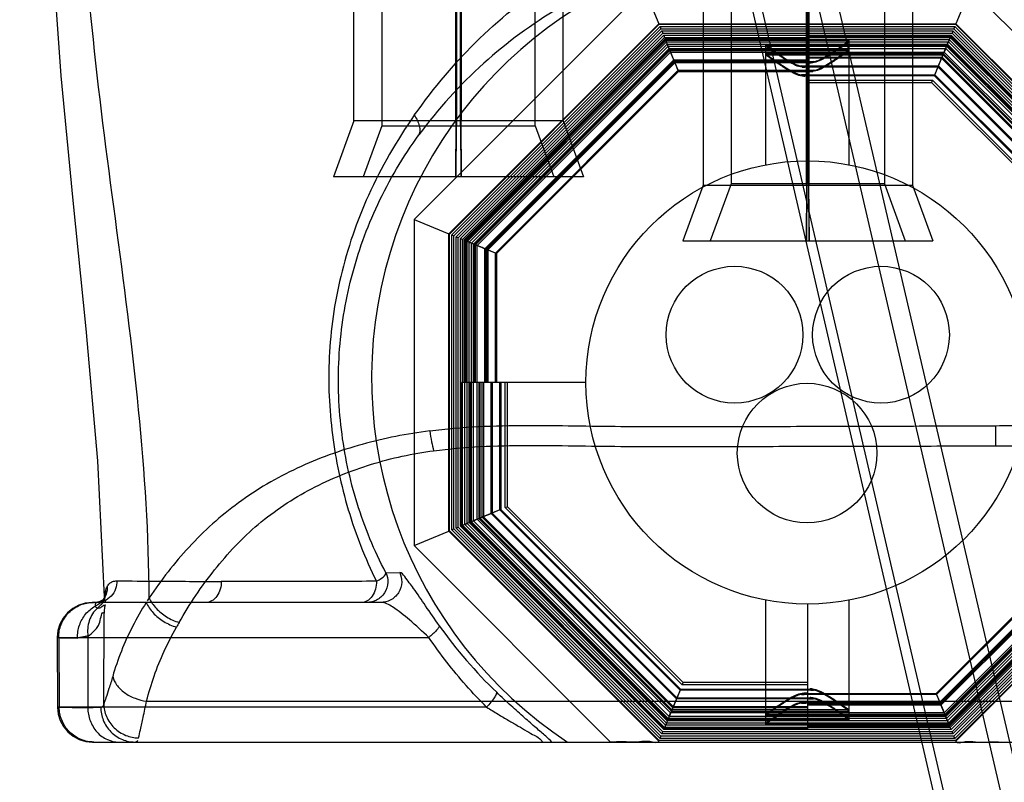
# Model space of a CAD drawing. Units: millimetres. Extents: x 0 to 1189, y 0 to 841.
# Drawn here: x 456 to 460, y 122 to 125 of the extents above; entities that cross this region are included whole.
import ezdxf

# ---------------------------------------------------------------- set-up
doc = ezdxf.new("R2010")
doc.units = ezdxf.units.MM
doc.header["$LTSCALE"] = 65.395
doc.layers.add('7_ALL_FEATURES', color=7, linetype='CONTINUOUS')

msp = doc.modelspace()

# ---------------------------------------------------------------- linework, layer by layer
at = {"layer": '7_ALL_FEATURES', "color": 7, "linetype": 'Continuous'}
for p, q in [((464.776, 103.1934), (451.1056, 161.8659)), ((464.6407, 103.3009), (451.0814, 161.7798)), ((450.8476, 161.7257), (463.3185, 107.941)), ((458.6651, 127.8323), (460.6635, 119.1923))]:
    msp.add_line(p, q, dxfattribs=at)
at = {"layer": '7_ALL_FEATURES', "color": 6, "linetype": 'Continuous'}
for p, q in [((457.4861, 125.0423), (457.4861, 126.0044)), ((458.2661, 125.0217), (458.266, 126.0166)), ((458.3861, 125.0423), (458.3861, 126.0044)), ((457.925, 125.0423), (457.925, 125.9444)), ((457.9271, 125.9444), (457.9271, 125.0217)), ((457.9451, 125.0217), (457.9451, 125.9444)), ((457.9472, 125.9444), (457.9472, 125.0423)), ((457.7451, 124.6188), (458.7361, 125.6098)), ((458.7361, 125.6098), (458.7982, 125.4599)), ((460.1377, 125.6098), (460.0755, 125.4599)), ((460.1377, 125.6098), (461.1287, 124.6188)), ((458.9886, 125.5767), (458.9886, 124.7667)), ((459.4335, 124.7667), (459.4335, 125.5767)), ((459.4356, 125.5767), (459.4356, 124.772)), ((459.4416, 124.772), (459.4416, 125.5767)), ((459.4437, 125.5767), (459.4437, 124.7667)), ((459.8886, 125.5767), (459.8886, 124.7667)), ((459.1086, 125.5167), (459.1086, 124.772)), ((459.7686, 125.5167), (459.7686, 124.772)), ((457.895, 124.5567), (458.7982, 125.4599)), ((458.7992, 125.4574), (457.8975, 124.5557)), ((457.9069, 124.5518), (458.8031, 125.448)), ((458.807, 125.4386), (457.9163, 124.5479)), ((458.7982, 125.4599), (460.0755, 125.4599)), ((458.7982, 125.4599), (458.7992, 125.4574)), ((458.7992, 125.4574), (460.0745, 125.4574)), ((458.8031, 125.448), (460.0706, 125.448)), ((458.8031, 125.448), (458.807, 125.4386)), ((458.807, 125.4386), (460.0667, 125.4386)), ((460.0706, 125.448), (460.0667, 125.4386)), ((460.9574, 124.5479), (460.0667, 125.4386)), ((460.0706, 125.448), (460.9669, 124.5518)), ((460.0755, 125.4599), (460.0745, 125.4574)), ((460.9763, 124.5557), (460.0745, 125.4574)), ((460.0755, 125.4599), (460.9788, 124.5567)), ((457.9257, 124.544), (458.8109, 125.4292)), ((458.8149, 125.4197), (457.9352, 124.5401)), ((457.9446, 124.5361), (458.8188, 125.4103)), ((458.8227, 125.4009), (457.954, 124.5322)), ((457.9598, 124.5298), (458.8251, 125.3951)), ((458.8109, 125.4292), (460.0628, 125.4292)), ((458.8109, 125.4292), (458.8149, 125.4197)), ((458.8149, 125.4197), (460.0589, 125.4197)), ((458.8188, 125.4103), (460.055, 125.4103)), ((458.8188, 125.4103), (458.8227, 125.4009)), ((458.8227, 125.4009), (460.0511, 125.4009)), ((459.4369, 125.3951), (458.8251, 125.3951)), ((458.8283, 125.3874), (458.8251, 125.3951)), ((460.0533, 125.4062), (459.4369, 125.4062)), ((459.4369, 125.4062), (459.4369, 124.8705)), ((459.4369, 125.4015), (460.0514, 125.4015)), ((460.016, 125.3162), (460.0533, 125.4062)), ((460.055, 125.4103), (460.0511, 125.4009)), ((460.9197, 124.5322), (460.0511, 125.4009)), ((460.9204, 124.5325), (460.0514, 125.4015)), ((460.0533, 125.4062), (460.9251, 124.5345)), ((460.055, 125.4103), (460.9292, 124.5361)), ((460.0628, 125.4292), (460.0589, 125.4197)), ((460.9386, 124.5401), (460.0589, 125.4197)), ((460.0628, 125.4292), (460.948, 124.544)), ((457.9635, 124.5283), (458.8266, 125.3915)), ((458.827, 125.3903), (457.9646, 124.5279)), ((457.9675, 124.5266), (458.8283, 125.3874)), ((458.8302, 125.3827), (457.9723, 124.5247)), ((458.8305, 125.382), (457.9729, 124.5244)), ((457.9823, 124.5205), (458.8344, 125.3726)), ((458.8383, 125.3632), (457.9917, 124.5166)), ((458.0012, 124.5127), (458.8422, 125.3537)), ((458.8266, 125.3915), (460.0472, 125.3915)), ((458.8266, 125.3915), (458.8305, 125.382)), ((458.827, 125.3903), (459.4369, 125.3903)), ((459.6169, 125.3874), (458.8283, 125.3874)), ((458.8655, 125.2974), (458.8283, 125.3874)), ((458.8302, 125.3827), (459.6169, 125.3827)), ((458.8305, 125.382), (460.0433, 125.382)), ((458.8344, 125.3726), (460.0394, 125.3726)), ((458.8344, 125.3726), (458.8383, 125.3632)), ((458.8383, 125.3632), (460.0355, 125.3632)), ((458.8422, 125.3537), (460.0316, 125.3537)), ((458.8422, 125.3537), (458.8487, 125.338)), ((460.0377, 125.3685), (459.2569, 125.3685)), ((459.2569, 125.3685), (459.2569, 124.8534)), ((459.2569, 125.3638), (460.0357, 125.3638)), ((459.6169, 124.8534), (459.6169, 125.3874)), ((460.0004, 125.2785), (460.0377, 125.3685)), ((460.0316, 125.3537), (460.0251, 125.338)), ((460.0316, 125.3537), (460.8726, 124.5127)), ((460.0394, 125.3726), (460.0355, 125.3632)), ((460.882, 124.5166), (460.0355, 125.3632)), ((460.8827, 124.5169), (460.0357, 125.3638)), ((460.0377, 125.3685), (460.8874, 124.5188)), ((460.0394, 125.3726), (460.8915, 124.5205)), ((460.0472, 125.3915), (460.0433, 125.382)), ((460.9009, 124.5244), (460.0433, 125.382)), ((460.0472, 125.3915), (460.9103, 124.5283)), ((458.0052, 124.511), (458.8439, 125.3497)), ((458.8458, 125.3449), (458.01, 124.5091)), ((458.8487, 125.338), (458.0169, 124.5062)), ((459.6169, 125.3497), (458.8439, 125.3497)), ((458.8811, 125.2597), (458.8439, 125.3497)), ((458.8458, 125.3449), (459.6169, 125.3449)), ((458.8487, 125.338), (460.0251, 125.338)), ((460.0221, 125.3308), (459.2569, 125.3308)), ((459.2569, 125.3261), (460.0201, 125.3261)), ((459.4369, 125.3162), (460.016, 125.3162)), ((460.0139, 125.3115), (459.4369, 125.3115)), ((459.9848, 125.2408), (460.0221, 125.3308)), ((460.016, 125.3162), (460.0141, 125.3115)), ((460.8302, 124.4954), (460.0142, 125.3114)), ((460.016, 125.3162), (460.8351, 124.4972)), ((460.8449, 124.5013), (460.0201, 125.3261)), ((460.0221, 125.3308), (460.8497, 124.5032)), ((460.8569, 124.5062), (460.0251, 125.338)), ((458.0498, 124.4926), (458.8623, 125.3051)), ((458.8641, 125.3002), (458.0547, 124.4908)), ((458.0575, 124.4894), (458.8655, 125.2974)), ((458.8673, 125.2925), (458.0624, 124.4876)), ((458.8623, 125.3051), (459.4369, 125.3051)), ((458.8623, 125.3051), (458.8643, 125.3004)), ((458.8645, 125.3003), (459.4369, 125.3003)), ((458.8655, 125.2974), (459.4624, 125.2974)), ((458.8655, 125.2974), (458.8675, 125.2927)), ((458.8677, 125.2927), (459.4593, 125.2927)), ((459.4114, 125.2785), (460.0004, 125.2785)), ((459.9983, 125.2738), (459.4145, 125.2738)), ((460.0004, 125.2785), (459.9985, 125.2738)), ((460.7925, 124.4797), (459.9986, 125.2737)), ((460.0004, 125.2785), (460.7974, 124.4816)), ((458.0952, 124.4738), (458.8811, 125.2597)), ((458.883, 125.2548), (458.1001, 124.4719)), ((458.8811, 125.2597), (459.4624, 125.2597)), ((458.8811, 125.2597), (458.8831, 125.255)), ((458.8833, 125.2549), (459.4593, 125.2549)), ((459.4114, 125.2408), (459.9848, 125.2408)), ((459.9827, 125.2361), (459.4145, 125.2361)), ((459.9848, 125.2408), (459.9829, 125.2361)), ((459.983, 125.236), (460.7548, 124.4641)), ((459.9848, 125.2408), (460.7597, 124.4659)), ((459.4369, 125.2174), (459.9751, 125.2174)), ((459.4369, 125.2079), (459.9712, 125.2079)), ((459.9751, 125.2174), (459.9712, 125.2079)), ((460.7268, 124.4523), (459.9712, 125.2079)), ((459.9751, 125.2174), (460.7362, 124.4562)), ((457.4861, 125.0423), (457.3988, 124.8023)), ((458.3861, 125.0423), (457.4861, 125.0423)), ((457.6061, 125.0217), (457.5263, 124.8023)), ((457.6061, 125.0217), (458.2661, 125.0217)), ((457.925, 125.0423), (457.9235, 124.8023)), ((457.9257, 124.8023), (457.9271, 125.0217)), ((457.9451, 125.0297), (457.9465, 124.8023)), ((457.9487, 124.8023), (457.9472, 125.0423)), ((458.2661, 125.0217), (458.346, 124.8023)), ((458.3861, 125.0423), (458.4735, 124.8023)), ((458.4735, 124.8023), (457.3988, 124.8023)), ((458.9886, 124.7667), (458.9012, 124.5267)), ((458.9886, 124.7667), (459.8886, 124.7667)), ((459.1086, 124.772), (459.0193, 124.5267)), ((459.7686, 124.772), (459.1086, 124.772)), ((459.4335, 124.7667), (459.432, 124.5267)), ((459.434, 124.5267), (459.4356, 124.772)), ((459.4416, 124.772), (459.4432, 124.5267)), ((459.4452, 124.5267), (459.4437, 124.7667)), ((459.7686, 124.772), (459.8579, 124.5267)), ((459.8886, 124.7667), (459.9759, 124.5267)), ((457.7451, 124.6188), (457.7451, 123.2172)), ((457.7451, 124.6188), (457.895, 124.5567)), ((457.895, 124.5567), (457.8975, 124.5557)), ((457.895, 123.2794), (457.895, 124.5567)), ((457.8975, 123.2804), (457.8975, 124.5557)), ((457.9069, 124.5518), (457.9163, 124.5479)), ((457.9069, 123.2843), (457.9069, 124.5518)), ((457.9163, 123.2882), (457.9163, 124.5479)), ((457.9257, 124.544), (457.9352, 124.5401)), ((457.9257, 123.2921), (457.9257, 124.544)), ((457.9352, 123.296), (457.9352, 124.5401)), ((457.9446, 124.5361), (457.954, 124.5322)), ((457.9446, 123.2999), (457.9446, 124.5361)), ((457.954, 123.3038), (457.954, 124.5322)), ((457.9598, 124.5298), (457.9598, 123.918)), ((457.9675, 124.5266), (457.9598, 124.5298)), ((457.9635, 124.5283), (457.9729, 124.5244)), ((457.9635, 123.3077), (457.9635, 124.5283)), ((457.9646, 123.918), (457.9646, 124.5279)), ((457.9675, 124.5266), (457.9675, 123.918)), ((458.0575, 124.4894), (457.9675, 124.5266)), ((457.9723, 123.918), (457.9723, 124.5247)), ((457.9729, 123.3116), (457.9729, 124.5244)), ((457.9823, 124.5205), (457.9917, 124.5166)), ((457.9823, 123.3155), (457.9823, 124.5205)), ((457.9917, 123.3194), (457.9917, 124.5166)), ((458.0012, 124.5127), (458.0169, 124.5062)), ((458.0012, 123.3233), (458.0012, 124.5127)), ((458.0052, 124.511), (458.0052, 123.918)), ((458.0952, 124.4738), (458.0052, 124.511)), ((458.01, 123.918), (458.01, 124.5091)), ((458.0169, 123.3298), (458.0169, 124.5062)), ((458.9012, 124.5267), (459.9759, 124.5267)), ((458.0498, 124.4926), (458.0545, 124.4906)), ((458.0498, 123.918), (458.0498, 124.4926)), ((458.0545, 124.4904), (458.0545, 123.918)), ((458.0575, 124.4894), (458.0622, 124.4874)), ((458.0575, 123.918), (458.0575, 124.4894)), ((458.0622, 124.4872), (458.0622, 123.918)), ((458.0952, 124.4738), (458.0999, 124.4718)), ((458.0952, 123.918), (458.0952, 124.4738)), ((458.0999, 124.4718), (458.0999, 123.918)), ((458.4844, 123.918), (457.9487, 123.918)), ((457.9487, 123.918), (457.9487, 123.3016)), ((457.9534, 123.3035), (457.9534, 123.918)), ((457.9864, 123.918), (457.9864, 123.3172)), ((457.9911, 123.3192), (457.9911, 123.918)), ((458.0241, 123.918), (458.0241, 123.3328)), ((458.0288, 123.3348), (458.0288, 123.918)), ((458.0387, 123.3389), (458.0387, 123.918)), ((458.0434, 123.918), (458.0434, 123.341)), ((458.0764, 123.3545), (458.0764, 123.918)), ((458.0811, 123.918), (458.0811, 123.3566)), ((458.1141, 123.3701), (458.1141, 123.918)), ((458.1188, 123.918), (458.1188, 123.3722)), ((458.1375, 123.3798), (458.1375, 123.918)), ((458.147, 123.3837), (458.147, 123.918)), ((458.1141, 123.3701), (458.0241, 123.3328)), ((458.1141, 123.3701), (458.1188, 123.372)), ((458.889, 122.5952), (458.1141, 123.3701)), ((458.1189, 123.3719), (458.8908, 122.6001)), ((458.1375, 123.3798), (458.147, 123.3837)), ((458.8987, 122.6187), (458.1375, 123.3798)), ((458.147, 123.3837), (458.9026, 122.6281)), ((460.7737, 123.3641), (459.9908, 122.5812)), ((460.7785, 123.3623), (459.9926, 122.5764)), ((458.0387, 123.3389), (457.9487, 123.3016)), ((458.0764, 123.3545), (457.9864, 123.3172)), ((458.0012, 123.3233), (458.0169, 123.3298)), ((458.8422, 122.4823), (458.0012, 123.3233)), ((458.0169, 123.3298), (458.8487, 122.498)), ((458.8517, 122.5052), (458.0241, 123.3328)), ((458.0288, 123.3348), (458.8536, 122.51)), ((458.0387, 123.3389), (458.0434, 123.3408)), ((458.8577, 122.5198), (458.0387, 123.3389)), ((458.0435, 123.3407), (458.8595, 122.5246)), ((458.0764, 123.3545), (458.0811, 123.3564)), ((458.8733, 122.5575), (458.0764, 123.3545)), ((458.0812, 123.3563), (458.8751, 122.5624)), ((460.8114, 123.3485), (460.0064, 122.5435)), ((460.8163, 123.3467), (460.0082, 122.5387)), ((460.8191, 123.3453), (460.0096, 122.5358)), ((460.8239, 123.3435), (460.0114, 122.531)), ((460.0251, 122.498), (460.8569, 123.3298)), ((460.0279, 122.4911), (460.8638, 123.327)), ((460.8685, 123.325), (460.0299, 122.4864)), ((460.8726, 123.3233), (460.0316, 122.4823)), ((457.7451, 123.2172), (457.895, 123.2794)), ((457.895, 123.2794), (457.8975, 123.2804)), ((458.7982, 122.3761), (457.895, 123.2794)), ((457.8975, 123.2804), (458.7992, 122.3786)), ((457.9069, 123.2843), (457.9163, 123.2882)), ((458.8031, 122.388), (457.9069, 123.2843)), ((457.9163, 123.2882), (458.807, 122.3975)), ((457.9257, 123.2921), (457.9352, 123.296)), ((458.8109, 122.4069), (457.9257, 123.2921)), ((457.9352, 123.296), (458.8149, 122.4163)), ((457.9446, 123.2999), (457.954, 123.3038)), ((458.8188, 122.4257), (457.9446, 123.2999)), ((458.8204, 122.4298), (457.9487, 123.3016)), ((457.9534, 123.3035), (458.8224, 122.4345)), ((457.954, 123.3038), (458.8227, 122.4352)), ((457.9635, 123.3077), (457.9729, 123.3116)), ((458.8266, 122.4446), (457.9635, 123.3077)), ((457.9729, 123.3116), (458.8305, 122.454)), ((457.9823, 123.3155), (457.9917, 123.3194)), ((458.8344, 122.4634), (457.9823, 123.3155)), ((458.8361, 122.4675), (457.9864, 123.3172)), ((457.9911, 123.3192), (458.838, 122.4722)), ((457.9917, 123.3194), (458.8383, 122.4729)), ((460.0355, 122.4729), (460.882, 123.3194)), ((460.8915, 123.3155), (460.0394, 122.4634)), ((460.0433, 122.454), (460.9009, 123.3116)), ((460.0435, 122.4534), (460.9015, 123.3114)), ((460.9062, 123.3094), (460.0455, 122.4487)), ((460.0467, 122.4457), (460.9092, 123.3082)), ((460.9103, 123.3077), (460.0472, 122.4446)), ((460.9139, 123.3062), (460.0487, 122.441)), ((460.0511, 122.4352), (460.9197, 123.3038)), ((460.9292, 123.2999), (460.055, 122.4257)), ((460.0589, 122.4163), (460.9386, 123.296)), ((460.948, 123.2921), (460.0628, 122.4069)), ((460.0667, 122.3975), (460.9574, 123.2882)), ((460.9669, 123.2843), (460.0706, 122.388)), ((460.0745, 122.3786), (460.9763, 123.2804)), ((460.9788, 123.2794), (460.0754, 122.376)), ((458.59, 122.3723), (457.7451, 123.2172)), ((457.6241, 123.0998), (457.6833, 123.1008)), ((456.4139, 122.9907), (456.4165, 122.9966)), ((456.6058, 122.9915), (456.5973, 122.9787)), ((459.2569, 122.9827), (459.2569, 122.4487)), ((459.6169, 122.4675), (459.6169, 122.9827)), ((457.6025, 122.9723), (456.3606, 122.9723)), ((459.4369, 122.9655), (459.4369, 122.4298)), ((456.4105, 122.5356), (456.4117, 122.9265)), ((456.2106, 122.8217), (456.2119, 122.5217)), ((456.2166, 122.8223), (457.8086, 122.8223)), ((456.2166, 122.8223), (456.2191, 122.5223)), ((456.3421, 122.8276), (456.3417, 122.519)), ((458.889, 122.5952), (458.8909, 122.5999)), ((458.8911, 122.5999), (459.4593, 122.5999)), ((458.8987, 122.6187), (458.9026, 122.6281)), ((459.4369, 122.6187), (458.8987, 122.6187)), ((459.4369, 122.6281), (458.9026, 122.6281)), ((458.8733, 122.5575), (458.8361, 122.4675)), ((458.889, 122.5952), (458.8517, 122.5052)), ((458.8733, 122.5575), (458.8753, 122.5622)), ((459.4624, 122.5575), (458.8733, 122.5575)), ((458.8755, 122.5622), (459.4593, 122.5622)), ((459.4624, 122.5952), (458.889, 122.5952)), ((459.9926, 122.5764), (459.4114, 122.5764)), ((459.4145, 122.5811), (459.9905, 122.5811)), ((459.9926, 122.5764), (459.9907, 122.5811)), ((459.9926, 122.5764), (460.0299, 122.4864)), ((458.0573, 122.5223), (456.2191, 122.5223)), ((456.5944, 122.5481), (462.2731, 122.5481)), ((458.8577, 122.5198), (458.8204, 122.4298)), ((458.8577, 122.5198), (458.8597, 122.5245)), ((459.4369, 122.5198), (458.8577, 122.5198)), ((458.8599, 122.5245), (459.4369, 122.5245)), ((460.0082, 122.5387), (459.4114, 122.5387)), ((459.4145, 122.5434), (460.0061, 122.5434)), ((459.4369, 122.5357), (460.0093, 122.5357)), ((460.0114, 122.531), (459.4369, 122.531)), ((460.0082, 122.5387), (460.0063, 122.5434)), ((460.0082, 122.5387), (460.0114, 122.531)), ((460.0114, 122.531), (460.0095, 122.5357)), ((460.0114, 122.531), (460.0487, 122.441)), ((458.8344, 122.4634), (458.8383, 122.4729)), ((460.0355, 122.4729), (458.8383, 122.4729)), ((458.8422, 122.4823), (458.8487, 122.498)), ((460.0316, 122.4823), (458.8422, 122.4823)), ((460.0251, 122.498), (458.8487, 122.498)), ((458.8517, 122.5052), (459.6169, 122.5052)), ((459.6169, 122.51), (458.8536, 122.51)), ((460.0279, 122.4911), (459.2569, 122.4911)), ((459.2569, 122.4864), (460.0299, 122.4864)), ((460.0316, 122.4823), (460.0251, 122.498)), ((460.0394, 122.4634), (460.0355, 122.4729)), ((458.8188, 122.4257), (458.8227, 122.4352)), ((459.4369, 122.4345), (458.8224, 122.4345)), ((460.0511, 122.4352), (458.8227, 122.4352)), ((458.8266, 122.4446), (458.8305, 122.454)), ((460.0472, 122.4446), (458.8266, 122.4446)), ((460.0433, 122.454), (458.8305, 122.454)), ((460.0394, 122.4634), (458.8344, 122.4634)), ((458.8361, 122.4675), (459.6169, 122.4675)), ((459.6169, 122.4722), (458.838, 122.4722)), ((460.0435, 122.4534), (459.2569, 122.4534)), ((459.2569, 122.4487), (460.0455, 122.4487)), ((460.0467, 122.4457), (459.4369, 122.4457)), ((459.4369, 122.441), (460.0487, 122.441)), ((460.0472, 122.4446), (460.0433, 122.454)), ((460.055, 122.4257), (460.0511, 122.4352)), ((458.8031, 122.388), (458.807, 122.3975)), ((460.0706, 122.388), (458.8031, 122.388)), ((460.0667, 122.3975), (458.807, 122.3975)), ((458.8109, 122.4069), (458.8149, 122.4163)), ((460.0628, 122.4069), (458.8109, 122.4069)), ((460.0589, 122.4163), (458.8149, 122.4163)), ((460.055, 122.4257), (458.8188, 122.4257)), ((458.8204, 122.4298), (459.4369, 122.4298)), ((460.0628, 122.4069), (460.0589, 122.4163)), ((460.0706, 122.388), (460.0667, 122.3975)), ((456.3619, 122.3723), (462.511, 122.3723)), ((458.2946, 122.3723), (458.3381, 122.3723)), ((458.7982, 122.3761), (458.7992, 122.3786)), ((460.0745, 122.3786), (458.7992, 122.3786)), ((460.0745, 122.3786), (460.0755, 122.3761))]:
    msp.add_line(p, q, dxfattribs=at)
for points in [[(457.5289, 126.3261), (457.5556, 126.271), (457.5768, 126.2151), (457.5922, 126.1559), (457.6023, 126.0887), (457.6062, 126.0165), (457.6061, 125.0217)], [(456.174, 126.2723), (456.1883, 125.7608), (456.226, 125.2366), (456.2779, 124.6998), (456.3339, 124.1485), (456.3829, 123.5809), (456.4127, 122.9964)], [(456.4168, 122.9971), (456.4129, 122.991), (456.4045, 122.9825), (456.3933, 122.9758), (456.3839, 122.9728), (456.3797, 122.9723)], [(456.4128, 122.9966), (456.4129, 122.992), (456.4127, 122.9886), (456.4125, 122.9864), (456.4123, 122.9853), (456.4123, 122.9853), (456.4126, 122.9861), (456.413, 122.9878), (456.4138, 122.9903)], [(456.3606, 122.9723), (456.3312, 122.9694), (456.303, 122.9608), (456.277, 122.9469), (456.2543, 122.9282), (456.2356, 122.9053), (456.2218, 122.8793), (456.2134, 122.851), (456.2106, 122.8217)], [(456.212, 122.5217), (456.215, 122.4925), (456.2236, 122.4645), (456.2375, 122.4387), (456.2561, 122.4161), (456.2788, 122.3975), (456.3046, 122.3837), (456.3327, 122.3752), (456.3619, 122.3723)]]:
    msp.add_lwpolyline(points, dxfattribs=at)
for centre, radius in [((459.4369, 123.918), 0.9525), ((459.1238, 124.1233), 0.294), ((459.7534, 124.1233), 0.294), ((459.4355, 123.6144), 0.3)]:
    msp.add_circle(centre, radius, dxfattribs=at)
for centre, radius, start, end in [((459.4377, 123.9374), 1.875, 303.414, 236.586), ((494.194, 123.8592), 33.9488, 180.21735, 180.3606), ((457.7855, 122.2673), 1.2193, 149.493, 150.5723), ((459.4415, 123.9915), 1.9426, 215.1804, 226.3479)]:
    msp.add_arc(centre, radius, start, end, dxfattribs=at)
for centre, start_param, end_param in [((459.2569, 125.2761), 0, 0.538779), ((459.6169, 125.295), 2.602814, 3.141593), ((459.2569, 125.2384), 0, 0.538779), ((459.6169, 125.2573), 2.602814, 3.141593), ((459.2569, 122.5788), -0.538779, 0), ((459.6169, 122.5976), 3.141593, 3.680372), ((459.6169, 122.5599), 3.141593, 3.680372), ((459.2569, 122.5411), -0.538779, 0)]:
    msp.add_ellipse(centre, major_axis=(0.18, 0), ratio=0.026186, start_param=start_param, end_param=end_param, dxfattribs=at)
for points, knots in [([(456.6058, 122.9921), (456.605, 123.2628), (456.5686, 123.8073), (456.4605, 124.6223), (456.3514, 125.4439), (456.315, 125.995), (456.315, 126.2723)], [0, 0, 0, 0, 0.245703, 0.497009, 0.748314, 1, 1, 1, 1]), ([(457.7462, 125.0666), (457.8305, 125.1845), (458.0132, 125.4044), (458.346, 125.6649), (458.7079, 125.8468), (459.075, 125.9498), (459.3192, 125.9749), (459.4352, 125.9733)], [0, 0, 0, 0, 0.218492, 0.428032, 0.632582, 0.825128, 1, 1, 1, 1]), ([(459.4353, 125.9735), (459.5531, 125.975), (459.7995, 125.9503), (460.1675, 125.8467), (460.5274, 125.666), (460.8563, 125.4094), (461.0376, 125.1939), (461.1209, 125.0787)], [0, 0, 0, 0, 0.178488, 0.372385, 0.576344, 0.784596, 1, 1, 1, 1]), ([(459.4407, 125.8236), (459.3234, 125.8235), (459.0798, 125.8032), (458.7152, 125.7067), (458.3597, 125.5373), (458.0319, 125.297), (457.848, 125.0935), (457.7658, 124.9819)], [0, 0, 0, 0, 0.181213, 0.375655, 0.579733, 0.785961, 1, 1, 1, 1]), ([(459.4407, 125.8236), (459.5546, 125.8231), (459.7925, 125.8032), (460.1508, 125.7098), (460.5043, 125.5442), (460.833, 125.3067), (461.0185, 125.1043), (461.1015, 124.9933)], [0, 0, 0, 0, 0.177834, 0.370758, 0.574977, 0.783591, 1, 1, 1, 1]), ([(460.0142, 125.3114), (460.0107, 125.303), (460.0287, 125.347), (460.0361, 125.3645), (460.0464, 125.3896), (460.0514, 125.4015)], [0, 0, 0, 0, 0.280255, 0.601915, 1, 1, 1, 1]), ([(458.8645, 125.3004), (458.868, 125.292), (458.8495, 125.3357), (458.8424, 125.3534), (458.832, 125.3784), (458.827, 125.3903)], [0, 0, 0, 0, 0.280255, 0.601915, 1, 1, 1, 1]), ([(458.8677, 125.2927), (458.8712, 125.2843), (458.8527, 125.328), (458.8456, 125.3457), (458.8352, 125.3707), (458.8302, 125.3827)], [0, 0, 0, 0, 0.280255, 0.601915, 1, 1, 1, 1]), ([(459.2569, 125.3685), (459.273, 125.3571), (459.303, 125.3359), (459.3452, 125.3077), (459.3798, 125.2877), (459.402, 125.279), (459.4114, 125.2785)], [0, 0, 0, 0, 0.328242, 0.614846, 0.843308, 1, 1, 1, 1]), ([(459.4145, 125.2738), (459.4047, 125.2734), (459.3815, 125.282), (459.3463, 125.3022), (459.3037, 125.3307), (459.2732, 125.3523), (459.2569, 125.3638)], [0, 0, 0, 0, 0.161463, 0.387196, 0.672321, 1, 1, 1, 1]), ([(459.6169, 125.3827), (459.6006, 125.3711), (459.5701, 125.3496), (459.5274, 125.321), (459.4922, 125.3009), (459.4691, 125.2922), (459.4593, 125.2927)], [0, 0, 0, 0, 0.327702, 0.612833, 0.838554, 1, 1, 1, 1]), ([(459.4624, 125.2974), (459.4718, 125.2978), (459.4939, 125.3065), (459.5286, 125.3265), (459.5707, 125.3547), (459.6008, 125.376), (459.6169, 125.3874)], [0, 0, 0, 0, 0.156714, 0.385188, 0.671786, 1, 1, 1, 1]), ([(459.9986, 125.2737), (459.9951, 125.2653), (460.013, 125.3093), (460.0205, 125.3268), (460.0308, 125.3518), (460.0357, 125.3638)], [0, 0, 0, 0, 0.280255, 0.601915, 1, 1, 1, 1]), ([(458.8833, 125.255), (458.8868, 125.2466), (458.8683, 125.2903), (458.8612, 125.308), (458.8508, 125.333), (458.8458, 125.3449)], [0, 0, 0, 0, 0.280255, 0.601915, 1, 1, 1, 1]), ([(459.2569, 125.3308), (459.273, 125.3194), (459.303, 125.2982), (459.3452, 125.2699), (459.3798, 125.25), (459.402, 125.2412), (459.4114, 125.2408)], [0, 0, 0, 0, 0.328242, 0.614846, 0.843308, 1, 1, 1, 1]), ([(459.4145, 125.2361), (459.4047, 125.2357), (459.3815, 125.2443), (459.3463, 125.2645), (459.3037, 125.293), (459.2732, 125.3146), (459.2569, 125.3261)], [0, 0, 0, 0, 0.161463, 0.387196, 0.672321, 1, 1, 1, 1]), ([(459.6169, 125.3449), (459.6006, 125.3334), (459.5701, 125.3119), (459.5274, 125.2833), (459.4922, 125.2632), (459.4691, 125.2545), (459.4593, 125.255)], [0, 0, 0, 0, 0.327702, 0.612833, 0.838554, 1, 1, 1, 1]), ([(459.4624, 125.2597), (459.4718, 125.2601), (459.4939, 125.2688), (459.5286, 125.2888), (459.5707, 125.317), (459.6008, 125.3383), (459.6169, 125.3497)], [0, 0, 0, 0, 0.156714, 0.385188, 0.671786, 1, 1, 1, 1]), ([(459.983, 125.236), (459.9795, 125.2276), (459.9974, 125.2716), (460.0048, 125.2891), (460.0152, 125.3141), (460.0201, 125.3261)], [0, 0, 0, 0, 0.280255, 0.601915, 1, 1, 1, 1]), ([(457.7462, 125.0666), (457.6706, 124.958), (457.5417, 124.736), (457.4203, 124.3823), (457.3695, 124.0326), (457.3853, 123.6934), (457.4534, 123.3676), (457.5345, 123.1621), (457.5832, 123.0631)], [0, 0, 0, 0, 0.188099, 0.362666, 0.528617, 0.687606, 0.843159, 1, 1, 1, 1]), ([(457.7462, 125.0666), (457.7512, 125.0593), (457.7599, 125.0445), (457.7683, 125.0219), (457.7708, 125.0006), (457.7682, 124.9875), (457.7658, 124.9819)], [0, 0, 0, 0, 0.295594, 0.565472, 0.799845, 1, 1, 1, 1]), ([(457.6241, 123.0998), (457.5739, 123.1953), (457.4909, 123.3959), (457.4227, 123.7152), (457.4134, 124.0441), (457.4662, 124.3726), (457.581, 124.6916), (457.6975, 124.8885), (457.7658, 124.9819)], [0, 0, 0, 0, 0.162856, 0.325719, 0.490557, 0.657103, 0.825123, 1, 1, 1, 1]), ([(458.0547, 124.4908), (458.0631, 124.4873), (458.0191, 124.5052), (458.0015, 124.5126), (457.9765, 124.5229), (457.9646, 124.5279)], [0, 0, 0, 0, 0.280255, 0.601915, 1, 1, 1, 1]), ([(458.0624, 124.4876), (458.0708, 124.4841), (458.0268, 124.502), (458.0092, 124.5094), (457.9842, 124.5197), (457.9723, 124.5247)], [0, 0, 0, 0, 0.280255, 0.601915, 1, 1, 1, 1]), ([(458.1001, 124.4719), (458.1085, 124.4685), (458.0645, 124.4864), (458.0469, 124.4938), (458.0219, 124.5041), (458.01, 124.5091)], [0, 0, 0, 0, 0.280255, 0.601915, 1, 1, 1, 1]), ([(457.8123, 123.7093), (457.7145, 123.6975), (457.5198, 123.6588), (457.2405, 123.5579), (456.9859, 123.4103), (456.7727, 123.2176), (456.6574, 123.0688), (456.6058, 122.9921)], [0, 0, 0, 0, 0.203751, 0.409149, 0.612051, 0.808635, 1, 1, 1, 1]), ([(460.2454, 123.7303), (460.1112, 123.7299), (459.8427, 123.7291), (459.4399, 123.728), (459.1043, 123.7273), (458.8359, 123.7275), (458.6348, 123.7273), (458.433, 123.7302), (458.1587, 123.7341), (457.9509, 123.726), (457.8123, 123.709)], [0, 0, 0, 0, 0.165465, 0.330998, 0.496471, 0.579154, 0.661776, 0.744468, 0.827857, 1, 1, 1, 1]), ([(457.8123, 123.7093), (457.8146, 123.6938), (457.8195, 123.6653), (457.8257, 123.637), (457.8291, 123.6242)], [0, 0, 0, 0, 0.540051, 1, 1, 1, 1]), ([(461.0657, 123.703), (460.9807, 123.7134), (460.8041, 123.7288), (460.5302, 123.7321), (460.3421, 123.732), (460.2454, 123.7306)], [0, 0, 0, 0, 0.312877, 0.646829, 1, 1, 1, 1]), ([(456.7349, 122.8859), (456.7791, 122.9653), (456.8812, 123.116), (457.069, 123.317), (457.3008, 123.4698), (457.5582, 123.5729), (457.7387, 123.6127), (457.8292, 123.6242)], [0, 0, 0, 0, 0.198789, 0.396393, 0.597802, 0.800484, 1, 1, 1, 1]), ([(457.8291, 123.6242), (457.9623, 123.6419), (458.1643, 123.6496), (458.4328, 123.6457), (458.6343, 123.6427), (458.8358, 123.6428), (459.1044, 123.6428), (459.4401, 123.6437), (459.843, 123.6444), (460.1116, 123.6451), (460.2458, 123.6455)], [0, 0, 0, 0, 0.166668, 0.250021, 0.333385, 0.41672, 0.50005, 0.666701, 0.83335, 1, 1, 1, 1]), ([(460.2458, 123.6455), (460.34, 123.6458), (460.5235, 123.6482), (460.7913, 123.6444), (460.9646, 123.6298), (461.048, 123.6181)], [0, 0, 0, 0, 0.351525, 0.685497, 1, 1, 1, 1]), ([(458.1188, 123.3722), (458.1272, 123.3757), (458.0834, 123.3573), (458.0658, 123.3501), (458.0408, 123.3397), (458.0288, 123.3348)], [0, 0, 0, 0, 0.280255, 0.601915, 1, 1, 1, 1]), ([(458.0434, 123.341), (458.0518, 123.3445), (458.008, 123.3261), (457.9903, 123.3189), (457.9653, 123.3085), (457.9534, 123.3035)], [0, 0, 0, 0, 0.280255, 0.601915, 1, 1, 1, 1]), ([(458.0811, 123.3566), (458.0895, 123.3601), (458.0457, 123.3417), (458.0281, 123.3345), (458.0031, 123.3241), (457.9911, 123.3192)], [0, 0, 0, 0, 0.280255, 0.601915, 1, 1, 1, 1]), ([(457.6241, 123.0998), (457.6299, 123.0872), (457.6359, 123.0569), (457.6218, 123.0114), (457.5866, 122.9794), (457.5566, 122.9723), (457.5428, 122.9723)], [0, 0, 0, 0, 0.234248, 0.501115, 0.767164, 1, 1, 1, 1]), ([(457.5832, 123.0631), (457.591, 123.067), (457.6059, 123.0759), (457.6242, 123.0899), (457.6241, 123.0999)], [0, 0, 0, 0, 0.466612, 1, 1, 1, 1]), ([(457.6833, 123.1008), (457.6892, 123.0882), (457.6957, 123.0578), (457.6818, 123.0119), (457.6465, 122.9795), (457.6164, 122.9723), (457.6025, 122.9723)], [0, 0, 0, 0, 0.234036, 0.501124, 0.767383, 1, 1, 1, 1]), ([(457.8538, 122.8723), (457.8339, 122.9005), (457.797, 122.9533), (457.7486, 123.027), (457.7134, 123.0712), (457.6926, 123.1005), (457.6833, 123.1008)], [0, 0, 0, 0, 0.362325, 0.680632, 0.902328, 1, 1, 1, 1]), ([(456.425, 123.0393), (456.4261, 123.0222), (456.4174, 122.9864), (456.3892, 122.9629), (456.3734, 122.9562)], [0, 0, 0, 0, 0.498988, 1, 1, 1, 1]), ([(456.4666, 123.065), (456.4669, 123.0535), (456.4631, 123.0294), (456.444, 122.9979), (456.4141, 122.977), (456.3907, 122.9723), (456.3797, 122.9723)], [0, 0, 0, 0, 0.244035, 0.506711, 0.765584, 1, 1, 1, 1]), ([(456.425, 123.0393), (456.4275, 123.0445), (456.4336, 123.0543), (456.4488, 123.0637), (456.4605, 123.065), (456.4666, 123.065)], [0, 0, 0, 0, 0.336636, 0.648652, 1, 1, 1, 1]), ([(456.4666, 123.065), (456.5251, 123.0646), (456.6749, 123.0634), (456.8248, 123.0627), (456.9161, 123.0625)], [0, 0, 0, 0, 0.390487, 1, 1, 1, 1]), ([(456.9161, 123.0625), (456.9161, 123.0513), (456.9131, 123.0287), (456.8993, 122.9987), (456.8772, 122.9775), (456.8585, 122.9723), (456.8502, 122.9723)], [0, 0, 0, 0, 0.273261, 0.549956, 0.795226, 1, 1, 1, 1]), ([(457.5832, 123.0631), (457.4707, 123.063), (457.2483, 123.0624), (457.026, 123.0623), (456.9161, 123.0625)], [0, 0, 0, 0, 0.505806, 1, 1, 1, 1]), ([(457.5832, 123.0631), (457.5833, 123.0519), (457.5804, 123.0292), (457.5671, 122.999), (457.5455, 122.9776), (457.5271, 122.9723), (457.5189, 122.9723)], [0, 0, 0, 0, 0.275648, 0.553956, 0.798297, 1, 1, 1, 1]), ([(456.418, 123.0211), (456.4187, 123.0072), (456.413, 122.9787), (456.3943, 122.9564), (456.3831, 122.9482)], [0, 0, 0, 0, 0.499032, 1, 1, 1, 1]), ([(456.418, 123.0211), (456.4159, 123.0154), (456.4129, 123.0056), (456.4129, 122.9892), (456.4164, 122.9796), (456.4182, 122.9739)], [0, 0, 0, 0, 0.373794, 0.628508, 1, 1, 1, 1]), ([(456.6058, 122.9914), (456.613, 122.9753), (456.6349, 122.9443), (456.6797, 122.9082), (456.716, 122.8918), (456.735, 122.8862)], [0, 0, 0, 0, 0.309657, 0.652583, 1, 1, 1, 1]), ([(456.2166, 122.8223), (456.2166, 122.8411), (456.224, 122.8804), (456.2573, 122.9313), (456.3079, 122.9648), (456.3471, 122.9723), (456.3658, 122.9723)], [0, 0, 0, 0, 0.240713, 0.500884, 0.760497, 1, 1, 1, 1]), ([(456.2975, 122.8194), (456.2972, 122.8379), (456.3029, 122.8751), (456.3295, 122.9238), (456.3578, 122.9477), (456.3734, 122.9562)], [0, 0, 0, 0, 0.340615, 0.67433, 1, 1, 1, 1]), ([(456.3831, 122.9482), (456.3672, 122.9336), (456.3431, 122.8945), (456.3396, 122.8495), (456.3421, 122.8276)], [0, 0, 0, 0, 0.494783, 1, 1, 1, 1]), ([(456.3831, 122.9482), (456.3879, 122.9477), (456.4005, 122.9498), (456.4088, 122.9628), (456.4161, 122.9622)], [0, 0, 0, 0, 0.39731, 1, 1, 1, 1]), ([(456.4161, 122.9622), (456.4144, 122.9553), (456.4123, 122.9434), (456.4117, 122.9314), (456.4117, 122.9265)], [0, 0, 0, 0, 0.589143, 1, 1, 1, 1]), ([(456.5931, 122.9723), (456.572, 122.9389), (456.5329, 122.8707), (456.4846, 122.7642), (456.4595, 122.691), (456.449, 122.6541)], [0, 0, 0, 0, 0.338688, 0.671592, 1, 1, 1, 1]), ([(456.593, 122.9721), (456.6, 122.9558), (456.6221, 122.9243), (456.6674, 122.8881), (456.7043, 122.8718), (456.7235, 122.8663)], [0, 0, 0, 0, 0.309615, 0.6521, 1, 1, 1, 1]), ([(457.8086, 122.8223), (457.7805, 122.8472), (457.7308, 122.8943), (457.6652, 122.9468), (457.6204, 122.9723), (457.6025, 122.9723)], [0, 0, 0, 0, 0.437319, 0.791226, 1, 1, 1, 1]), ([(456.3422, 122.8277), (456.3519, 122.8325), (456.3715, 122.8532), (456.3961, 122.8739), (456.4011, 122.9363), (456.4117, 122.9265)], [0, 0, 0, 0, 0.264705, 0.646703, 1, 1, 1, 1]), ([(456.5944, 122.5481), (456.6037, 122.5845), (456.6257, 122.6572), (456.669, 122.7637), (456.7042, 122.8324), (456.7235, 122.8663)], [0, 0, 0, 0, 0.327964, 0.660924, 1, 1, 1, 1]), ([(457.8538, 122.8723), (457.8541, 122.8695), (457.8501, 122.8621), (457.8361, 122.8448), (457.8204, 122.8316), (457.8086, 122.8223)], [0, 0, 0, 0, 0.121249, 0.340055, 1, 1, 1, 1]), ([(456.2166, 122.8223), (456.2147, 122.8222), (456.207, 122.8213), (456.2243, 122.8208), (456.2454, 122.82), (456.2766, 122.8196), (456.2975, 122.8194)], [0, 0, 0, 0, 0.062586, 0.139818, 0.322129, 1, 1, 1, 1]), ([(456.3421, 122.8276), (456.337, 122.8267), (456.3269, 122.825), (456.312, 122.8222), (456.3023, 122.8204), (456.2975, 122.8194)], [0, 0, 0, 0, 0.345036, 0.679037, 1, 1, 1, 1]), ([(458.0573, 122.5223), (458.0268, 122.5525), (457.9676, 122.6153), (457.8844, 122.7154), (457.8331, 122.786), (457.8086, 122.8223)], [0, 0, 0, 0, 0.329543, 0.66302, 1, 1, 1, 1]), ([(456.449, 122.6541), (456.444, 122.6366), (456.4345, 122.6057), (456.4212, 122.5664), (456.4134, 122.5444), (456.4105, 122.5356)], [0, 0, 0, 0, 0.439047, 0.776255, 1, 1, 1, 1]), ([(456.449, 122.6541), (456.4521, 122.6413), (456.4654, 122.6146), (456.4994, 122.5821), (456.5442, 122.5585), (456.5777, 122.5502), (456.5944, 122.5481)], [0, 0, 0, 0, 0.208119, 0.459013, 0.733859, 1, 1, 1, 1]), ([(458.8908, 122.6001), (458.8943, 122.6085), (458.8763, 122.5645), (458.8689, 122.5469), (458.8586, 122.5219), (458.8536, 122.51)], [0, 0, 0, 0, 0.280255, 0.601915, 1, 1, 1, 1]), ([(459.4593, 122.5999), (459.4691, 122.6004), (459.4922, 122.5917), (459.5274, 122.5716), (459.5701, 122.543), (459.6006, 122.5215), (459.6169, 122.51)], [0, 0, 0, 0, 0.161463, 0.387196, 0.672321, 1, 1, 1, 1]), ([(458.1006, 122.5859), (458.1012, 122.5832), (458.0975, 122.5746), (458.0891, 122.5607), (458.0748, 122.5422), (458.0635, 122.5291), (458.0573, 122.5223)], [0, 0, 0, 0, 0.109883, 0.328592, 0.646194, 1, 1, 1, 1]), ([(458.3381, 122.3723), (458.3296, 122.3811), (458.3072, 122.4013), (458.2674, 122.4356), (458.2173, 122.4789), (458.1604, 122.5298), (458.1209, 122.5665), (458.1006, 122.5859)], [0, 0, 0, 0, 0.114559, 0.283292, 0.493679, 0.736189, 1, 1, 1, 1]), ([(458.8751, 122.5624), (458.8786, 122.5708), (458.8607, 122.5268), (458.8533, 122.5092), (458.843, 122.4842), (458.838, 122.4722)], [0, 0, 0, 0, 0.280255, 0.601915, 1, 1, 1, 1]), ([(459.2569, 122.4911), (459.2732, 122.5026), (459.3037, 122.5242), (459.3463, 122.5527), (459.3815, 122.5729), (459.4047, 122.5815), (459.4145, 122.5811)], [0, 0, 0, 0, 0.327702, 0.612833, 0.838554, 1, 1, 1, 1]), ([(459.4114, 122.5764), (459.402, 122.5759), (459.3798, 122.5672), (459.3451, 122.5472), (459.303, 122.519), (459.2729, 122.4978), (459.2569, 122.4864)], [0, 0, 0, 0, 0.156714, 0.385188, 0.671786, 1, 1, 1, 1]), ([(459.4593, 122.5622), (459.4691, 122.5627), (459.4922, 122.554), (459.5274, 122.5339), (459.5701, 122.5053), (459.6006, 122.4838), (459.6169, 122.4722)], [0, 0, 0, 0, 0.161463, 0.387196, 0.672321, 1, 1, 1, 1]), ([(459.6169, 122.5052), (459.6008, 122.5166), (459.5707, 122.5379), (459.5286, 122.5661), (459.4939, 122.5861), (459.4718, 122.5948), (459.4624, 122.5952)], [0, 0, 0, 0, 0.328242, 0.614846, 0.843308, 1, 1, 1, 1]), ([(459.6169, 122.4675), (459.6008, 122.4789), (459.5707, 122.5002), (459.5286, 122.5284), (459.4939, 122.5484), (459.4718, 122.5571), (459.4624, 122.5575)], [0, 0, 0, 0, 0.328242, 0.614846, 0.843308, 1, 1, 1, 1]), ([(459.9905, 122.5811), (459.987, 122.5895), (460.0054, 122.5457), (460.0126, 122.5281), (460.023, 122.5031), (460.0279, 122.4911)], [0, 0, 0, 0, 0.280255, 0.601915, 1, 1, 1, 1]), ([(456.3417, 122.519), (456.3194, 122.5192), (456.3008, 122.5189), (456.2005, 122.5215), (456.2191, 122.5223)], [0, 0, 0, 0, 0.547025, 1, 1, 1, 1]), ([(456.3681, 122.3723), (456.3495, 122.3723), (456.3103, 122.3798), (456.2597, 122.4133), (456.2265, 122.4642), (456.2191, 122.5036), (456.2191, 122.5223)], [0, 0, 0, 0, 0.239387, 0.498945, 0.759171, 1, 1, 1, 1]), ([(456.3978, 122.5211), (456.3944, 122.5209), (456.3757, 122.5199), (456.357, 122.5194), (456.3417, 122.519)], [0, 0, 0, 0, 0.181056, 1, 1, 1, 1]), ([(456.3417, 122.519), (456.3421, 122.5006), (456.349, 122.4627), (456.3781, 122.4133), (456.4226, 122.3799), (456.4578, 122.3723), (456.4742, 122.3723)], [0, 0, 0, 0, 0.254089, 0.520068, 0.773447, 1, 1, 1, 1]), ([(456.3978, 122.5211), (456.3979, 122.5025), (456.4054, 122.4635), (456.438, 122.4131), (456.4875, 122.3798), (456.526, 122.3723), (456.5442, 122.3723)], [0, 0, 0, 0, 0.242886, 0.503905, 0.762461, 1, 1, 1, 1]), ([(456.4105, 122.5356), (456.4108, 122.5175), (456.4189, 122.4794), (456.4526, 122.4305), (456.5028, 122.3981), (456.5415, 122.3903), (456.5601, 122.39)], [0, 0, 0, 0, 0.236742, 0.495633, 0.757262, 1, 1, 1, 1]), ([(456.5601, 122.39), (456.5627, 122.4017), (456.5697, 122.4311), (456.5815, 122.4837), (456.5899, 122.5248), (456.5944, 122.5481)], [0, 0, 0, 0, 0.222837, 0.560197, 1, 1, 1, 1]), ([(458.0573, 122.5223), (458.0735, 122.5123), (458.1049, 122.493), (458.1501, 122.4661), (458.1918, 122.4415), (458.2278, 122.4216), (458.2614, 122.4), (458.2786, 122.3949), (458.3, 122.3723), (458.2946, 122.3723)], [0, 0, 0, 0, 0.202844, 0.390454, 0.560781, 0.712123, 0.842101, 0.942681, 1, 1, 1, 1]), ([(458.8595, 122.5246), (458.863, 122.5331), (458.8451, 122.4891), (458.8377, 122.4715), (458.8274, 122.4465), (458.8224, 122.4345)], [0, 0, 0, 0, 0.280255, 0.601915, 1, 1, 1, 1]), ([(459.2569, 122.4534), (459.2732, 122.4649), (459.3037, 122.4865), (459.3463, 122.515), (459.3815, 122.5352), (459.4047, 122.5438), (459.4145, 122.5434)], [0, 0, 0, 0, 0.327702, 0.612833, 0.838554, 1, 1, 1, 1]), ([(459.4114, 122.5387), (459.402, 122.5382), (459.3798, 122.5295), (459.3451, 122.5095), (459.303, 122.4813), (459.2729, 122.46), (459.2569, 122.4487)], [0, 0, 0, 0, 0.156714, 0.385188, 0.671786, 1, 1, 1, 1]), ([(460.0061, 122.5434), (460.0026, 122.5518), (460.021, 122.508), (460.0282, 122.4903), (460.0386, 122.4653), (460.0435, 122.4534)], [0, 0, 0, 0, 0.280255, 0.601915, 1, 1, 1, 1]), ([(460.0093, 122.5357), (460.0058, 122.5441), (460.0242, 122.5003), (460.0314, 122.4826), (460.0418, 122.4576), (460.0467, 122.4457)], [0, 0, 0, 0, 0.280255, 0.601915, 1, 1, 1, 1]), ([(458.7982, 122.3761), (458.7932, 122.3641), (458.7531, 122.3793), (458.712, 122.3709), (458.6535, 122.3732), (458.6125, 122.3723), (458.59, 122.3723)], [0, 0, 0, 0, 0.188305, 0.401451, 0.675479, 1, 1, 1, 1]), ([(460.0756, 122.3761), (460.0806, 122.3639), (460.1209, 122.3793), (460.1622, 122.3709), (460.2205, 122.3732), (460.2614, 122.3723), (460.2838, 122.3723)], [0, 0, 0, 0, 0.190582, 0.403396, 0.676946, 1, 1, 1, 1])]:
    msp.add_open_spline(points, degree=3, knots=knots, dxfattribs=at)
for points in [[(459.4141, 125.2738), (459.4183, 125.274), (459.4266, 125.2704), (459.4266, 125.2746)], [(459.4369, 125.295), (459.4369, 125.2873), (459.452, 125.293), (459.4597, 125.2927)], [(459.4141, 125.2361), (459.4183, 125.2363), (459.4266, 125.2327), (459.4266, 125.2368)], [(459.4369, 125.2573), (459.4369, 125.2496), (459.452, 125.2553), (459.4597, 125.255)], [(456.418, 123.0211), (456.4198, 123.0273), (456.4223, 123.0334), (456.425, 123.0393)], [(456.3797, 122.9723), (456.3739, 122.9723), (456.3719, 122.9618), (456.3733, 122.9561)], [(456.3734, 122.9562), (456.3757, 122.9527), (456.3792, 122.9498), (456.3831, 122.9482)], [(459.4597, 122.5999), (459.4555, 122.5997), (459.4471, 122.6034), (459.4471, 122.5992)], [(459.4369, 122.5788), (459.4369, 122.5864), (459.4217, 122.5807), (459.4141, 122.5811)], [(459.4597, 122.5622), (459.4555, 122.562), (459.4471, 122.5657), (459.4471, 122.5615)], [(456.4105, 122.5356), (456.4094, 122.5309), (456.4082, 122.5233), (456.4034, 122.523)], [(459.4369, 122.5411), (459.4369, 122.5487), (459.4217, 122.543), (459.4141, 122.5434)], [(456.5442, 122.3723), (456.5491, 122.3723), (456.5555, 122.3754), (456.5566, 122.3802)]]:
    msp.add_open_spline(points, degree=3, dxfattribs=at)

doc.saveas('drawing.dxf')
